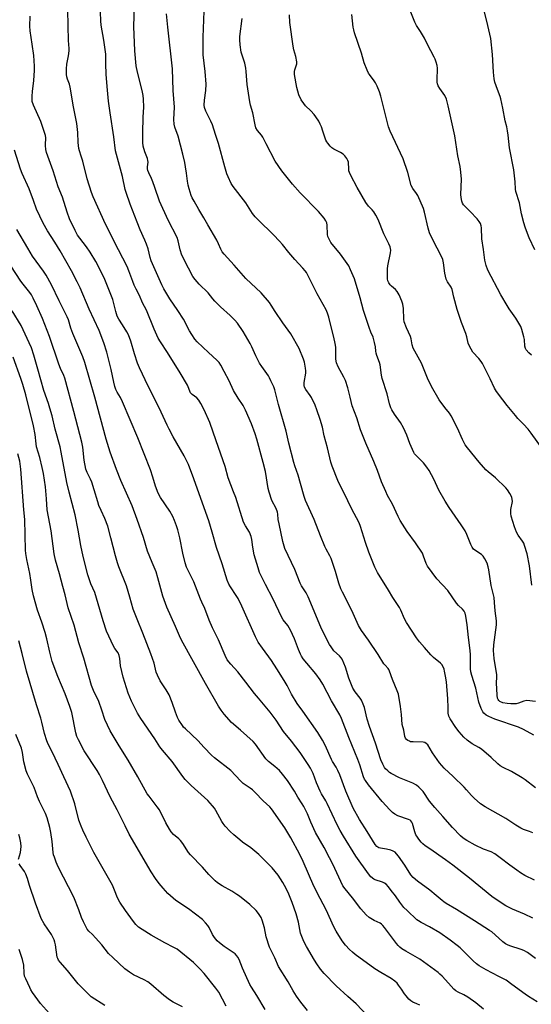
# Model space of a CAD drawing. Units: inches. Extents: x 1213771 to 1219771, y 557455 to 561456.
# Drawn here: x 1214700 to 1214938, y 559022 to 559480 of the extents above; entities that cross this region are included whole.
import ezdxf

# ---------------------------------------------------------------- set-up
doc = ezdxf.new("R2010")
doc.units = ezdxf.units.IN
doc.header["$MEASUREMENT"] = 0
doc.layers.add('Undefined', color=1, linetype='Continuous')

msp = doc.modelspace()

# ---------------------------------------------------------------- linework, layer by layer
at = {"layer": 'Undefined'}
for points, elevation in [([(1214939.66, 559373.2), (1214937.13, 559378.82), (1214936.34, 559380.74), (1214935.17, 559383.82), (1214934.56, 559385.8), (1214933.54, 559390.03), (1214932.51, 559395.1), (1214930.9, 559400.35), (1214930.76, 559401.44), (1214930.6, 559404.81), (1214929.95, 559410.47), (1214927.89, 559420.65), (1214927.32, 559426.59), (1214927.01, 559428.57), (1214926.62, 559430.51), (1214925.89, 559433.29), (1214924.86, 559439.15), (1214923.95, 559443.54), (1214923.61, 559444.67), (1214922.27, 559447.93), (1214921.13, 559451.33), (1214920.73, 559452.77), (1214920.44, 559456.02), (1214920.05, 559464.2), (1214919.16, 559471.65), (1214917.37, 559479.78), (1214913.49, 559495.15)], 546), ([(1214938.76, 559101.59), (1214937.21, 559102.26), (1214934.44, 559103.21), (1214933.16, 559103.84), (1214930.93, 559105.15), (1214926.28, 559108.34), (1214916.55, 559113.69), (1214914.45, 559115.17), (1214911.42, 559117.77), (1214910.22, 559118.95), (1214907.93, 559121.66), (1214906.74, 559122.92), (1214901.73, 559127.84), (1214897.52, 559131.69), (1214896.33, 559132.91), (1214895.26, 559134.28), (1214892.08, 559138.81), (1214889.85, 559142.54), (1214889.13, 559143.3), (1214888.46, 559143.64), (1214887.64, 559143.79), (1214883, 559143.94), (1214881.86, 559144.07), (1214881.33, 559144.24), (1214880.6, 559144.66), (1214879.94, 559145.17), (1214879.42, 559145.79), (1214879.13, 559146.56), (1214878.65, 559149.41), (1214877.93, 559152.05), (1214877.58, 559156.68), (1214877.2, 559160.44), (1214876.16, 559166.16), (1214875.65, 559167.78), (1214873.45, 559173.11), (1214872.04, 559176.93), (1214871.67, 559177.7), (1214871.35, 559178.17), (1214869.96, 559179.68), (1214869.46, 559180.35), (1214866.76, 559184.72), (1214862.31, 559191.32), (1214858.98, 559195.93), (1214857.61, 559198.16), (1214854.49, 559205.23), (1214850.16, 559213.7), (1214849.44, 559215.23), (1214848.44, 559217.88), (1214846.85, 559223.3), (1214844.87, 559229.4), (1214844.3, 559230.62), (1214842.57, 559233.73), (1214841.93, 559235.03), (1214839.89, 559239.89), (1214836.89, 559247.62), (1214832.86, 559256.4), (1214832.24, 559258.33), (1214830.63, 559264.31), (1214829.45, 559268.29), (1214827.92, 559272.59), (1214827.46, 559274.1), (1214825.22, 559283.1), (1214823.98, 559288.79), (1214820.27, 559301.08), (1214818.59, 559307.98), (1214818.11, 559309.34), (1214816.82, 559312.24), (1214816.2, 559313.54), (1214815.62, 559314.54), (1214812.57, 559318.78), (1214811.48, 559320.41), (1214809.74, 559323.85), (1214807.97, 559327.95), (1214807.15, 559329.53), (1214803.89, 559335.2), (1214801.17, 559339.05), (1214800.06, 559340.4), (1214797.84, 559342.66), (1214793.27, 559346.61), (1214790.63, 559349.25), (1214789.68, 559350.31), (1214787.57, 559353.15), (1214783.38, 559357.23), (1214781.52, 559359.43), (1214780.51, 559360.83), (1214778.49, 559364.58), (1214775.38, 559370.64), (1214774.52, 559373.14), (1214773.65, 559377.37), (1214773.12, 559378.91), (1214768.9, 559387.03), (1214764.87, 559395.86), (1214762.75, 559402.29), (1214761.85, 559404.79), (1214761.2, 559406.45), (1214759.94, 559409.06), (1214759.53, 559410.13), (1214759.37, 559410.89), (1214759.31, 559411.92), (1214759.58, 559414), (1214759.52, 559414.88), (1214759.28, 559415.67), (1214758.06, 559418.83), (1214757.32, 559421.51), (1214757.18, 559423.25), (1214757.08, 559427.63), (1214757.27, 559434.93), (1214757.58, 559439.66), (1214757.5, 559443.44), (1214757.3, 559445.13), (1214756.9, 559447.37), (1214754.69, 559455.92), (1214754.12, 559458.85), (1214753.47, 559465.93), (1214753, 559477.17), (1214753.4, 559491.88)], 532), ([(1214938.71, 559061.81), (1214934.85, 559063.72), (1214931.17, 559065.21), (1214929.33, 559066.05), (1214927.76, 559066.82), (1214926.27, 559067.68), (1214922.59, 559069.9), (1214919.69, 559071.97), (1214909.3, 559080.45), (1214901.59, 559086.51), (1214898.07, 559089.07), (1214890.76, 559094.09), (1214888.66, 559095.6), (1214887.59, 559096.47), (1214886.82, 559097.28), (1214885.75, 559098.63), (1214884.73, 559100.01), (1214884.29, 559100.73), (1214883.77, 559102.11), (1214882.69, 559105.95), (1214882.38, 559106.66), (1214881.98, 559107.19), (1214881.59, 559107.5), (1214880.83, 559107.88), (1214875.87, 559109.56), (1214874.57, 559110.27), (1214873.38, 559111.13), (1214872.16, 559112.37), (1214868.65, 559116.24), (1214862.26, 559124), (1214860.79, 559125.97), (1214860.36, 559126.68), (1214859.9, 559127.76), (1214858.23, 559133.36), (1214857.34, 559135.82), (1214853.05, 559146.05), (1214849.66, 559154.93), (1214848.95, 559156.54), (1214845.07, 559163.15), (1214840.91, 559170.92), (1214839.7, 559172.9), (1214837.76, 559175.72), (1214833.53, 559180.6), (1214831.88, 559182.65), (1214831.05, 559183.84), (1214830.55, 559184.85), (1214829.69, 559186.94), (1214827.84, 559191.94), (1214825.91, 559196.06), (1214824.66, 559198.22), (1214822.52, 559200.85), (1214821.67, 559202.18), (1214817.78, 559210.48), (1214814.26, 559217.23), (1214811.55, 559222.9), (1214810.81, 559225), (1214808.96, 559231.18), (1214808.32, 559234.61), (1214807.98, 559238.27), (1214807.67, 559239.62), (1214806.82, 559241.67), (1214804.9, 559244.57), (1214804.03, 559246.33), (1214800.4, 559257.76), (1214799.42, 559260.5), (1214796.85, 559267.05), (1214795.49, 559272.3), (1214791.34, 559284.26), (1214788.29, 559292.75), (1214785.74, 559298.63), (1214784.2, 559301.65), (1214783.28, 559303.09), (1214782.28, 559304.18), (1214780.07, 559305.85), (1214779.35, 559306.62), (1214777.92, 559310.12), (1214774.54, 559315.95), (1214768.71, 559325.3), (1214765.38, 559330.35), (1214764.34, 559332.11), (1214762.43, 559336.25), (1214758.8, 559345.1), (1214756.98, 559348.51), (1214755.6, 559351.84), (1214753.99, 559354.91), (1214753.13, 559356.76), (1214752.46, 559358.4), (1214750.6, 559363.44), (1214749.8, 559365.35), (1214745.89, 559373.18), (1214739.71, 559385.19), (1214733.97, 559397.95), (1214733.26, 559399.86), (1214731.18, 559406.22), (1214729.21, 559414.43), (1214728.51, 559416.8), (1214727.64, 559419.31), (1214727.35, 559420.42), (1214727.08, 559423.18), (1214726.92, 559427.82), (1214726.4, 559432.11), (1214724.9, 559439.8), (1214723.34, 559449.03), (1214722.96, 559450.42), (1214722.05, 559452.72), (1214721.76, 559453.72), (1214721.63, 559454.86), (1214721.59, 559457.45), (1214721.71, 559459.75), (1214722.61, 559463.57), (1214722.81, 559465.87), (1214722.8, 559467.03), (1214722.54, 559470.68), (1214722.33, 559477.55), (1214722.29, 559484.97)], 528), ([(1214939.62, 559079.62), (1214935.09, 559081.75), (1214933.05, 559083), (1214931.36, 559084.15), (1214928.12, 559086.53), (1214923.61, 559090.04), (1214921.06, 559091.84), (1214919.33, 559092.71), (1214915.88, 559093.99), (1214911.92, 559095.87), (1214908.02, 559097.99), (1214906.32, 559099.11), (1214905.03, 559100.28), (1214901.37, 559104.12), (1214896.81, 559109.15), (1214893.08, 559113.41), (1214890.73, 559116.38), (1214887.65, 559120.83), (1214886.54, 559122.14), (1214885.74, 559122.96), (1214884.61, 559123.77), (1214882.9, 559124.71), (1214876.65, 559127.27), (1214872.8, 559129.26), (1214872.07, 559129.73), (1214871.21, 559130.44), (1214870.24, 559131.43), (1214869.73, 559132.1), (1214868.88, 559133.67), (1214868.03, 559135.58), (1214865.54, 559143.45), (1214862.65, 559151.2), (1214861.68, 559154.51), (1214860.39, 559159.93), (1214859.81, 559161.54), (1214858.92, 559163.36), (1214858.34, 559164.36), (1214856, 559167.36), (1214854.99, 559169.08), (1214853.17, 559173.69), (1214851.58, 559178.79), (1214849.95, 559182.47), (1214849.5, 559183.19), (1214848.79, 559184.07), (1214846.17, 559186.47), (1214844.81, 559188.2), (1214844.12, 559189.34), (1214841.17, 559195.1), (1214840.05, 559197.47), (1214834.15, 559211.55), (1214833.21, 559213.37), (1214831.1, 559216.68), (1214830.43, 559217.93), (1214827.92, 559224.33), (1214823.34, 559234.02), (1214822.36, 559237.39), (1214820.57, 559245.5), (1214820.2, 559247.57), (1214820, 559250.06), (1214819.83, 559251.01), (1214819.18, 559252.64), (1214817.24, 559256.47), (1214815.99, 559260.37), (1214815.59, 559262.03), (1214814.21, 559269.92), (1214813.17, 559274.06), (1214810.21, 559284.99), (1214809.44, 559287.47), (1214807.72, 559292.11), (1214805.02, 559298.52), (1214803.88, 559300.64), (1214801.55, 559304.12), (1214799.45, 559307.6), (1214797.29, 559312.09), (1214794.99, 559316.56), (1214793.43, 559319.39), (1214792.64, 559320.63), (1214791.6, 559321.76), (1214787.68, 559325.33), (1214782.42, 559330.34), (1214781.32, 559331.63), (1214779.91, 559333.71), (1214778.9, 559335.49), (1214776.04, 559340.91), (1214773.48, 559344.88), (1214769.79, 559350.29), (1214766.96, 559355.06), (1214766.06, 559356.93), (1214761.09, 559368.08), (1214760.58, 559369.69), (1214759.61, 559373.64), (1214758.88, 559375.78), (1214758.12, 559377.66), (1214755.94, 559382.55), (1214754.5, 559386.07), (1214751.25, 559394.49), (1214749.32, 559399.89), (1214748.95, 559401.26), (1214747.63, 559407.41), (1214744.49, 559419.33), (1214743.66, 559425.9), (1214741.87, 559437.08), (1214741.16, 559442.41), (1214740.51, 559449.35), (1214740.09, 559455.06), (1214739.89, 559459.82), (1214739.96, 559463.11), (1214739.91, 559464.3), (1214739.06, 559470.8), (1214737.71, 559477.89), (1214737.55, 559479.89), (1214737.37, 559483.96)], 530), ([(1214939.31, 559147.17), (1214934.37, 559149.82), (1214932.06, 559150.77), (1214921.02, 559154.58), (1214918.35, 559155.8), (1214917.09, 559156.49), (1214915.96, 559157.3), (1214915.44, 559157.92), (1214914.7, 559159.5), (1214913.59, 559162.55), (1214912.17, 559169.05), (1214910.33, 559174.91), (1214909.92, 559176.57), (1214909.8, 559177.98), (1214909.78, 559184.56), (1214909.66, 559186.62), (1214908.82, 559192.55), (1214908.25, 559198.45), (1214907.61, 559202.47), (1214907.27, 559203.87), (1214906.76, 559204.9), (1214906.08, 559205.83), (1214904.16, 559207.56), (1214903.22, 559208.64), (1214899.25, 559214.49), (1214894.01, 559220.01), (1214889.69, 559225.85), (1214889.04, 559227.07), (1214887.92, 559230.53), (1214887.33, 559231.86), (1214884.09, 559236.76), (1214880.22, 559241.99), (1214877.03, 559247.15), (1214876.07, 559248.95), (1214873.39, 559254.66), (1214871.13, 559258.77), (1214870.27, 559260.55), (1214868.28, 559265.06), (1214866.44, 559270.43), (1214864.79, 559274.65), (1214860.97, 559283.08), (1214858.51, 559289.4), (1214856.75, 559294.95), (1214854.69, 559300.51), (1214853.65, 559304.51), (1214852.66, 559308.87), (1214851.51, 559312.34), (1214850.78, 559313.89), (1214848.16, 559318.7), (1214847.39, 559320.57), (1214847.16, 559321.4), (1214847.04, 559322.45), (1214846.97, 559327.86), (1214846.77, 559329.59), (1214846.09, 559332.48), (1214844.79, 559337.33), (1214843.8, 559341.82), (1214843.19, 559343.71), (1214842.57, 559345.25), (1214838.32, 559352.64), (1214834.02, 559361.33), (1214833.34, 559362.56), (1214832.74, 559363.43), (1214831.71, 559364.68), (1214827.92, 559368.74), (1214825.22, 559371.95), (1214822.22, 559375.73), (1214820.86, 559377.25), (1214818.05, 559380.23), (1214810.86, 559387.11), (1214809.48, 559388.57), (1214808.3, 559390.14), (1214805.19, 559395.11), (1214799.23, 559402.64), (1214798.36, 559404.13), (1214796.83, 559407.22), (1214796.33, 559408.55), (1214795.34, 559411.82), (1214792.37, 559422.77), (1214790.94, 559426.99), (1214789.55, 559431.47), (1214788.86, 559433.16), (1214786.47, 559437.83), (1214785.89, 559439.49), (1214785.77, 559440.63), (1214785.84, 559442.97), (1214786.46, 559447.48), (1214786.63, 559450.38), (1214786.14, 559456.24), (1214785.3, 559464.04), (1214785.2, 559466.37), (1214785.26, 559472.25), (1214785.75, 559484.43)], 536), ([(1214938.24, 559324.11), (1214936.91, 559325.25), (1214935.75, 559326.54), (1214935.37, 559327.26), (1214935.08, 559328.31), (1214934.87, 559331.45), (1214934.66, 559332.61), (1214933.67, 559336.07), (1214933.15, 559337.46), (1214930.89, 559341.33), (1214927.73, 559345.72), (1214926.79, 559347.19), (1214923.94, 559352.3), (1214917.78, 559363.77), (1214917.01, 559365.91), (1214916.38, 559368.39), (1214915.81, 559373.31), (1214915.07, 559378.24), (1214914.86, 559383.48), (1214914.7, 559384.33), (1214914.34, 559385.43), (1214913.84, 559386.42), (1214912.83, 559387.68), (1214909.63, 559391.09), (1214906.51, 559394.19), (1214906.04, 559394.86), (1214905.67, 559395.87), (1214905.36, 559397.51), (1214905.22, 559398.91), (1214905.55, 559406.17), (1214905.3, 559409.42), (1214904.95, 559412.08), (1214903.86, 559417.02), (1214902.49, 559426.31), (1214899.39, 559440.31), (1214898.59, 559443.31), (1214897.85, 559445.04), (1214895.47, 559448.33), (1214894.75, 559449.51), (1214894.32, 559450.5), (1214894.19, 559451.33), (1214894.16, 559452.19), (1214894.33, 559457.89), (1214894.16, 559459), (1214893.72, 559460.64), (1214893.26, 559461.98), (1214892.85, 559462.89), (1214889.72, 559468.9), (1214888.28, 559471.84), (1214886.47, 559474.92), (1214884.59, 559477.76), (1214883.82, 559479.3), (1214881.05, 559486.18)], 544), ([(1214940.05, 559043.14), (1214936.29, 559045.88), (1214934.66, 559046.83), (1214933.37, 559047.3), (1214928.06, 559048.93), (1214926.99, 559049.39), (1214925.99, 559049.95), (1214924.82, 559050.79), (1214921.19, 559054.15), (1214919.63, 559055.48), (1214918.68, 559056.18), (1214911.61, 559060.56), (1214903.28, 559065.98), (1214898.47, 559068.71), (1214897.34, 559069.42), (1214896.51, 559070.04), (1214893.79, 559072.47), (1214890.86, 559074.87), (1214885.1, 559079.08), (1214883.04, 559080.79), (1214881.93, 559082.11), (1214879.1, 559086.58), (1214876.22, 559090.73), (1214875.36, 559091.84), (1214874.62, 559092.56), (1214873.72, 559093.15), (1214872.64, 559093.54), (1214870.64, 559093.99), (1214867.86, 559094.45), (1214867.07, 559094.66), (1214866.18, 559095.19), (1214865.29, 559096.23), (1214861.65, 559102.25), (1214858.1, 559107.79), (1214855.14, 559113.13), (1214851.67, 559121.09), (1214848.84, 559128.62), (1214847.98, 559130.68), (1214847.21, 559132.17), (1214845.5, 559134.83), (1214844.95, 559135.84), (1214842.02, 559142.46), (1214840.88, 559144.82), (1214838.73, 559148.28), (1214831.71, 559158.28), (1214828.98, 559161.9), (1214826.34, 559166.22), (1214824.32, 559170.19), (1214823.02, 559172.54), (1214819.63, 559178.03), (1214817.02, 559181.95), (1214812.81, 559187.59), (1214810.86, 559190.47), (1214809.61, 559192.85), (1214803.2, 559207.18), (1214801.5, 559210.8), (1214800.68, 559212.23), (1214797.99, 559216.17), (1214797.27, 559217.48), (1214796.5, 559219.33), (1214794.11, 559226.9), (1214791.51, 559234.59), (1214789.5, 559241.68), (1214787.84, 559246.97), (1214782.57, 559261.66), (1214780.88, 559266.56), (1214778.42, 559273.17), (1214776.38, 559277.3), (1214771.29, 559286.06), (1214769.37, 559289.68), (1214768.45, 559291.54), (1214764.83, 559299.53), (1214759.61, 559309.72), (1214755.63, 559318.23), (1214754.74, 559320.39), (1214753.2, 559324.79), (1214751.58, 559330.63), (1214750.99, 559332.28), (1214750.29, 559333.91), (1214749.75, 559334.96), (1214747.71, 559338.28), (1214745.95, 559340.86), (1214745.21, 559342.33), (1214744.53, 559344.46), (1214743.72, 559348.18), (1214743.14, 559350.13), (1214739.41, 559359.41), (1214737.33, 559363.94), (1214735.31, 559367.68), (1214732.63, 559372.14), (1214730.86, 559374.64), (1214727.77, 559378.55), (1214726.78, 559379.95), (1214725.6, 559382.12), (1214723.02, 559387.67), (1214721.86, 559390.66), (1214719.73, 559397.8), (1214717.7, 559402.56), (1214715.47, 559409.94), (1214712.32, 559418.54), (1214712.04, 559419.99), (1214711.86, 559421.77), (1214711.87, 559422.65), (1214712.05, 559424.67), (1214712.02, 559425.39), (1214711.81, 559426.49), (1214711.38, 559427.91), (1214709.71, 559433), (1214706.25, 559440.6), (1214705.69, 559442.22), (1214705.55, 559443.34), (1214705.59, 559444.82), (1214705.77, 559446.9), (1214706.45, 559452.11), (1214706.74, 559456.72), (1214706.76, 559458.75), (1214706.43, 559463.66), (1214705.68, 559469.05), (1214704.64, 559475.24), (1214704.48, 559477.39), (1214704.71, 559481.96)], 526), ([(1214939.99, 559122.58), (1214935.24, 559126.32), (1214933.83, 559127.31), (1214928.83, 559130.21), (1214924.95, 559132.09), (1214923.62, 559132.87), (1214922.54, 559133.76), (1214919.34, 559136.77), (1214914.91, 559140.56), (1214913.7, 559141.36), (1214910.49, 559143.1), (1214908.16, 559144.83), (1214906.64, 559146.19), (1214904.49, 559148.67), (1214902.99, 559150.74), (1214900.28, 559154.79), (1214899.66, 559156.03), (1214899.38, 559157.4), (1214899.28, 559160.04), (1214899.27, 559164.02), (1214898.53, 559172.01), (1214898.14, 559174.57), (1214897.68, 559176.98), (1214897.44, 559177.91), (1214897.04, 559178.92), (1214896.38, 559180.08), (1214895.82, 559180.71), (1214892.6, 559183.32), (1214891.28, 559184.53), (1214888.41, 559187.93), (1214885.99, 559190.6), (1214884.58, 559192.42), (1214879.94, 559199.54), (1214879.06, 559201.34), (1214877.35, 559205.31), (1214876.7, 559206.55), (1214873.56, 559211.19), (1214871.56, 559214.6), (1214866.45, 559222.82), (1214865.19, 559225.39), (1214862.37, 559232.38), (1214860.86, 559236.81), (1214858.51, 559244.33), (1214857.92, 559246), (1214854.35, 559252.66), (1214850.89, 559259.89), (1214848.78, 559263.97), (1214847.99, 559265.75), (1214845.33, 559272.38), (1214844.67, 559274.25), (1214843.09, 559280.9), (1214841.64, 559286.49), (1214840.87, 559290.66), (1214839.75, 559294.23), (1214838.2, 559298.67), (1214837.34, 559300.87), (1214835.7, 559304.38), (1214835.08, 559305.38), (1214833.01, 559308.1), (1214832.48, 559309.24), (1214832.35, 559310), (1214832.36, 559311.35), (1214832.99, 559315.68), (1214833.05, 559316.86), (1214832.95, 559318.01), (1214832.41, 559320.82), (1214832.04, 559322.2), (1214829.91, 559327.2), (1214826.03, 559334.05), (1214822.42, 559339.18), (1214818.84, 559344.46), (1214816.96, 559347.48), (1214816.13, 559348.64), (1214812.26, 559353.11), (1214805.06, 559359.83), (1214799.7, 559366.08), (1214795.02, 559371.16), (1214794.15, 559372.21), (1214793.43, 559373.47), (1214792.38, 559376.06), (1214791.58, 559377.62), (1214787.39, 559384.89), (1214785.64, 559388.12), (1214783.3, 559391.99), (1214781.07, 559395.89), (1214780.2, 559397.46), (1214779.72, 559398.54), (1214778.66, 559401.6), (1214778.19, 559403.27), (1214777.92, 559405.14), (1214777.54, 559408.95), (1214777.1, 559411.85), (1214776.73, 559413.86), (1214775.82, 559417.83), (1214773.66, 559426.12), (1214772.1, 559430.35), (1214771.77, 559431.68), (1214771.63, 559433.96), (1214771.83, 559439.62), (1214771.33, 559447.43), (1214770.98, 559457.56), (1214768.83, 559476.88), (1214768.21, 559483.05)], 534), ([(1214939.97, 559162.86), (1214936.02, 559163.25), (1214934.65, 559163.02), (1214932.14, 559162.05), (1214931.09, 559161.76), (1214929.98, 559161.64), (1214928.55, 559161.64), (1214926.81, 559161.8), (1214924.79, 559162.22), (1214923.46, 559162.86), (1214922.93, 559163.29), (1214922.63, 559163.66), (1214922.33, 559164.34), (1214922.16, 559165.76), (1214921.89, 559171.49), (1214922.01, 559174.09), (1214921.98, 559175.24), (1214920.81, 559182.86), (1214920.49, 559186.52), (1214920.62, 559189.18), (1214921.82, 559198.45), (1214921.87, 559200.31), (1214921.21, 559205), (1214921.01, 559208.97), (1214920.72, 559211.19), (1214920.34, 559213.13), (1214919.36, 559216.89), (1214918.35, 559224.16), (1214918.02, 559225.51), (1214917.46, 559227.2), (1214916.49, 559229.3), (1214915.72, 559230.48), (1214914.83, 559231.23), (1214911.7, 559233.22), (1214911.15, 559233.72), (1214910.5, 559234.62), (1214909.87, 559235.92), (1214908.06, 559240.64), (1214907.31, 559242.22), (1214905.46, 559245.1), (1214899.77, 559253.12), (1214897.93, 559256.07), (1214895, 559261.3), (1214892.68, 559266.33), (1214890.5, 559270.34), (1214889.42, 559271.95), (1214887.81, 559274.02), (1214886.81, 559275.09), (1214884.43, 559277.33), (1214883.73, 559278.13), (1214883.3, 559278.8), (1214881.53, 559282.93), (1214880.08, 559286.83), (1214878.52, 559290.34), (1214877.11, 559292.78), (1214874.35, 559296.69), (1214873.17, 559298.59), (1214872.73, 559299.64), (1214872.1, 559301.53), (1214870.92, 559306.14), (1214868.56, 559313.3), (1214868.32, 559314.75), (1214867.76, 559319.67), (1214867.45, 559320.77), (1214866.21, 559324.01), (1214865.86, 559325.13), (1214865.72, 559325.95), (1214865.58, 559328.08), (1214865.12, 559330.04), (1214864.35, 559332.52), (1214863.38, 559334.89), (1214862.6, 559337.07), (1214859.99, 559344.93), (1214858.37, 559350.87), (1214855.71, 559359.61), (1214853.94, 559363.91), (1214853.02, 559365.71), (1214849.19, 559371.18), (1214844.74, 559376.68), (1214843.87, 559378.16), (1214843.32, 559379.45), (1214843.12, 559380.27), (1214842.98, 559384.64), (1214842.77, 559385.7), (1214842.35, 559386.73), (1214841.53, 559387.91), (1214838.96, 559391.03), (1214830.37, 559399.7), (1214826.89, 559403.77), (1214821.84, 559409.92), (1214818.86, 559414.56), (1214814.67, 559422.61), (1214813.02, 559425.63), (1214812.38, 559426.58), (1214810.62, 559428.82), (1214809.85, 559430.05), (1214809.4, 559431.37), (1214808.32, 559437.01), (1214807.31, 559440.57), (1214806.97, 559442.13), (1214805.68, 559450.19), (1214805.28, 559456.21), (1214805.1, 559457.87), (1214804.58, 559460.09), (1214802.98, 559465.24), (1214802.46, 559468.72), (1214802.26, 559471.05), (1214802.37, 559472.51), (1214803.41, 559480.88)], 538), ([(1214938.35, 559216.94), (1214937.3, 559226.01), (1214936.19, 559231.64), (1214934.97, 559235.46), (1214934.53, 559236.53), (1214933.97, 559237.55), (1214931.95, 559240.33), (1214931.11, 559241.75), (1214930.27, 559244.13), (1214928.74, 559249.2), (1214928.52, 559250.32), (1214928.47, 559251.42), (1214928.56, 559252.29), (1214929.24, 559256.03), (1214929.19, 559257.06), (1214928.96, 559257.84), (1214928.63, 559258.6), (1214928.05, 559259.62), (1214926.93, 559261.36), (1214926.22, 559262.29), (1214921.43, 559267), (1214918.04, 559269.74), (1214916.92, 559270.78), (1214913.85, 559274.34), (1214908.38, 559280.94), (1214907.33, 559282.35), (1214905.96, 559284.81), (1214903.65, 559290.05), (1214900.77, 559295.91), (1214899.99, 559297.04), (1214897.79, 559299.7), (1214895.14, 559303.32), (1214891.58, 559309.55), (1214889.78, 559313.48), (1214886.9, 559320.36), (1214883.13, 559327.39), (1214882.65, 559328.89), (1214882.15, 559331.66), (1214881.86, 559332.76), (1214879.96, 559336.9), (1214878.94, 559339.59), (1214878.77, 559340.93), (1214878.56, 559345.87), (1214878.22, 559347.91), (1214877.83, 559349.33), (1214876.47, 559352.3), (1214875.62, 559353.84), (1214874.87, 559354.67), (1214872.94, 559356.31), (1214872.34, 559356.91), (1214871.74, 559357.82), (1214871.32, 559358.81), (1214871.16, 559359.64), (1214871.09, 559360.51), (1214871.09, 559364.32), (1214871.31, 559365.76), (1214872.5, 559371.8), (1214872.6, 559372.96), (1214872.53, 559373.83), (1214872.3, 559374.66), (1214871.74, 559375.98), (1214869.37, 559380.58), (1214866.74, 559387.28), (1214865.66, 559389.4), (1214864.75, 559390.92), (1214864.02, 559391.77), (1214862.23, 559393.53), (1214861.06, 559395.19), (1214856.98, 559402.26), (1214854.08, 559407.82), (1214853.44, 559409.16), (1214853.16, 559409.99), (1214853.04, 559410.83), (1214852.91, 559413.95), (1214852.69, 559414.74), (1214852.13, 559415.76), (1214851.25, 559416.95), (1214850.4, 559417.72), (1214849.16, 559418.47), (1214846.11, 559420.05), (1214845.17, 559420.66), (1214844.36, 559421.47), (1214843.27, 559422.81), (1214842.77, 559423.52), (1214842.36, 559424.28), (1214841.03, 559428.53), (1214840.36, 559430.44), (1214839.78, 559431.77), (1214839.05, 559433.06), (1214837.8, 559435.09), (1214836.92, 559436.27), (1214835.33, 559437.95), (1214832.92, 559440.27), (1214832.07, 559441.28), (1214830.93, 559443.13), (1214829.86, 559445.41), (1214828.85, 559448.74), (1214827.78, 559454.91), (1214827.79, 559456.29), (1214827.98, 559457.1), (1214828.71, 559459.31), (1214828.81, 559459.87), (1214828.8, 559460.72), (1214828.36, 559463.29), (1214827.53, 559466.34), (1214827.2, 559468.03), (1214825.65, 559479.08), (1214825.47, 559482.59)], 540), ([(1214943.59, 559280.09), (1214937.99, 559287.75), (1214936.56, 559289.59), (1214934.51, 559292.05), (1214931.85, 559294.67), (1214930.7, 559295.97), (1214926.81, 559300.71), (1214924.84, 559303.39), (1214921.8, 559307.19), (1214920.9, 559308.69), (1214918.89, 559313.16), (1214915.36, 559320.28), (1214914.78, 559321.14), (1214913.67, 559322.5), (1214910.92, 559325.46), (1214910, 559326.91), (1214909.1, 559328.69), (1214908.74, 559329.78), (1214908.07, 559332.62), (1214907.61, 559334.17), (1214905.5, 559339.36), (1214903.48, 559345.39), (1214901.94, 559351.13), (1214901.16, 559354.78), (1214900.72, 559355.74), (1214898.99, 559358.24), (1214898.48, 559359.57), (1214897.76, 559362.34), (1214897.25, 559367.11), (1214896.86, 559368.73), (1214895.68, 559371.26), (1214892.91, 559376.53), (1214890.73, 559381.12), (1214890.1, 559383.28), (1214888.33, 559390.74), (1214887.82, 559392.44), (1214885.25, 559398.45), (1214884.63, 559399.44), (1214882.95, 559401.78), (1214882.18, 559403.21), (1214880.58, 559409.2), (1214878.32, 559415.55), (1214872.4, 559428.47), (1214871.6, 559430.46), (1214870.93, 559432.9), (1214867.99, 559444.78), (1214867.39, 559446.72), (1214866.29, 559449.37), (1214865.56, 559450.91), (1214864.94, 559451.87), (1214862.68, 559454.83), (1214862.24, 559455.56), (1214861.65, 559456.86), (1214860.3, 559460.31), (1214859, 559464.84), (1214855.73, 559474.3), (1214855.36, 559475.62), (1214855.13, 559476.91), (1214854.5, 559482.81)], 542), ([(1214940.88, 559022.96), (1214936.84, 559025.34), (1214935.16, 559026.49), (1214929.07, 559031.03), (1214926.3, 559032.91), (1214923.02, 559034.74), (1214916.98, 559037.73), (1214913.72, 559039.73), (1214912.54, 559040.59), (1214911.04, 559041.94), (1214908.96, 559043.94), (1214904.96, 559047.99), (1214903.49, 559049.2), (1214900.25, 559051.65), (1214895.52, 559054.96), (1214890.65, 559057.84), (1214886.77, 559059.83), (1214885.52, 559060.61), (1214884.82, 559061.15), (1214880.23, 559065.42), (1214878.78, 559066.89), (1214876.83, 559069.36), (1214874.84, 559072.21), (1214872.87, 559074.79), (1214871.58, 559076.41), (1214870.41, 559077.65), (1214869.75, 559078.18), (1214868.78, 559078.67), (1214865.42, 559079.74), (1214864.7, 559080.07), (1214863.38, 559081.06), (1214862.19, 559082.45), (1214856.35, 559090.76), (1214850.54, 559100.01), (1214849, 559102.7), (1214847.63, 559105.31), (1214843.06, 559115.31), (1214842.36, 559116.58), (1214840.38, 559119.73), (1214839.69, 559121.01), (1214838.09, 559124.9), (1214836.5, 559129.18), (1214835.25, 559131.78), (1214834.22, 559133.52), (1214830.44, 559138.98), (1214826.32, 559144.36), (1214822.72, 559148.85), (1214819.27, 559154.09), (1214816.42, 559157.89), (1214814.98, 559159.68), (1214810.95, 559164.28), (1214809.11, 559166.51), (1214805.12, 559171.81), (1214801.44, 559176.54), (1214798.11, 559180.17), (1214796.49, 559182.25), (1214795.47, 559184.22), (1214792.37, 559191.51), (1214789.64, 559197.15), (1214788.11, 559200.64), (1214786.04, 559206.1), (1214784.56, 559209.08), (1214783.99, 559210.4), (1214780.91, 559218.58), (1214778.13, 559224.12), (1214777.56, 559225.41), (1214776.94, 559227.34), (1214775.73, 559231.84), (1214774.33, 559238.99), (1214773.43, 559242.7), (1214772.86, 559244.66), (1214771.95, 559247.09), (1214771.09, 559248.92), (1214769.72, 559251.45), (1214765.43, 559257.79), (1214764.34, 559259.85), (1214763.01, 559263.11), (1214761.82, 559267.23), (1214760.66, 559270.76), (1214754.83, 559285.64), (1214747.76, 559302.37), (1214746.75, 559304.41), (1214745.2, 559306.94), (1214744.59, 559308.18), (1214744.12, 559309.58), (1214743.59, 559311.58), (1214742.38, 559317.41), (1214740.34, 559325.47), (1214739.01, 559329.91), (1214736.75, 559335.63), (1214732.14, 559345.55), (1214727.96, 559355.42), (1214726.61, 559358.23), (1214723.9, 559363.36), (1214718.71, 559372.76), (1214716.2, 559376.81), (1214712.69, 559382.02), (1214710.76, 559385.6), (1214707.61, 559392.15), (1214706.26, 559396.14), (1214704.24, 559401.56), (1214700.96, 559408.73), (1214700.11, 559410.81), (1214697.41, 559419.58)], 524), ([(1214915.86, 559019.42), (1214912.18, 559022.38), (1214908.48, 559025.1), (1214906.71, 559026.09), (1214903.94, 559027.37), (1214902.89, 559028.04), (1214902.07, 559028.8), (1214899.53, 559031.66), (1214896.56, 559034.79), (1214895.54, 559035.8), (1214894.64, 559036.55), (1214886.1, 559042.82), (1214879.62, 559046.53), (1214877.85, 559047.63), (1214876.9, 559048.33), (1214876.12, 559049.07), (1214875.23, 559050.11), (1214869.75, 559057.55), (1214868.99, 559058.44), (1214868.33, 559059.03), (1214867.63, 559059.51), (1214864.94, 559060.81), (1214862.5, 559062.25), (1214861.22, 559063.4), (1214858.68, 559066.16), (1214854.81, 559071.29), (1214851.35, 559075.47), (1214850.37, 559076.91), (1214845.57, 559087), (1214844.09, 559089.94), (1214841.53, 559094.82), (1214837.6, 559101.75), (1214835.37, 559106.56), (1214833.79, 559110.42), (1214832.07, 559113.9), (1214831.35, 559115.17), (1214829.39, 559118.22), (1214827.84, 559121.06), (1214824.54, 559125.94), (1214822.27, 559128.87), (1214820.77, 559130.58), (1214818.62, 559132.49), (1214815.7, 559134.89), (1214814.5, 559136.06), (1214809.58, 559142.86), (1214808.49, 559144.2), (1214802.6, 559149.47), (1214798.5, 559152.98), (1214795.03, 559156.89), (1214793.59, 559158.7), (1214792.36, 559160.67), (1214786.29, 559171.14), (1214775.14, 559191.39), (1214774.18, 559193.44), (1214772.44, 559197.79), (1214768.27, 559206.8), (1214766.54, 559211.86), (1214765.08, 559216.92), (1214764.19, 559220.34), (1214763.29, 559223.18), (1214761.55, 559227.59), (1214759.25, 559232.8), (1214757.43, 559239.2), (1214754.56, 559247.64), (1214752.11, 559253.97), (1214746.97, 559265.77), (1214744.84, 559270.94), (1214741.92, 559278.98), (1214740.13, 559284.99), (1214734.85, 559304.55), (1214730.11, 559320.69), (1214729.14, 559323.31), (1214724.54, 559334.16), (1214723.64, 559336.74), (1214722.46, 559340.59), (1214721.94, 559341.94), (1214718.16, 559349.38), (1214714.61, 559356.95), (1214712.17, 559361.36), (1214710.85, 559363.31), (1214705.73, 559370.2), (1214703.67, 559373.92), (1214698.4, 559382.6)], 522), ([(1214886.18, 559021.37), (1214884.82, 559021.89), (1214882.95, 559022.77), (1214881.96, 559023.37), (1214881.1, 559024.17), (1214879.73, 559025.73), (1214879.04, 559026.64), (1214877.6, 559028.87), (1214876.27, 559030.71), (1214875.53, 559031.58), (1214874.45, 559032.58), (1214872.83, 559033.81), (1214868, 559036.55), (1214865.13, 559038.3), (1214856.08, 559044.89), (1214854.78, 559045.98), (1214853.42, 559047.31), (1214851.57, 559049.36), (1214849.95, 559051.35), (1214847.19, 559055.83), (1214846.05, 559057.86), (1214842.48, 559065.78), (1214839.69, 559071.06), (1214836.86, 559076.8), (1214831.88, 559088.2), (1214830.22, 559091.56), (1214826.06, 559099.24), (1214823.3, 559104.02), (1214817.11, 559112.83), (1214816.26, 559113.74), (1214813.2, 559116.59), (1214809.53, 559120.39), (1214808.28, 559121.58), (1214807.17, 559122.48), (1214804.74, 559124.02), (1214803.85, 559124.67), (1214802.58, 559125.9), (1214798.06, 559130.63), (1214790.48, 559136.61), (1214789.16, 559137.74), (1214785.69, 559141.38), (1214782.83, 559144.58), (1214776.96, 559150.05), (1214776.14, 559150.91), (1214775.59, 559151.6), (1214773.96, 559154.06), (1214773.29, 559155.38), (1214772.33, 559157.86), (1214770.86, 559162.35), (1214769.37, 559165.9), (1214768.02, 559168.2), (1214765.28, 559172.41), (1214763.91, 559175.04), (1214763.44, 559176.51), (1214762.39, 559180.62), (1214760.84, 559184.98), (1214757.16, 559194.64), (1214754.46, 559201.11), (1214752.69, 559205.78), (1214751.11, 559211.35), (1214749.49, 559216.68), (1214746.03, 559225.49), (1214745.35, 559227.45), (1214744.45, 559230.6), (1214742.32, 559239.01), (1214740.82, 559244.41), (1214739.43, 559248.1), (1214737.71, 559251.74), (1214736.73, 559254.11), (1214736.18, 559255.77), (1214734.55, 559261.39), (1214733.35, 559264.97), (1214732.81, 559266.32), (1214731.24, 559269.47), (1214730.67, 559271.01), (1214729.89, 559275.2), (1214729.25, 559281.23), (1214728.8, 559283.64), (1214725.05, 559297.92), (1214720.81, 559313.48), (1214720.35, 559314.67), (1214718.84, 559317.85), (1214717.98, 559319.89), (1214713.68, 559332.85), (1214710.41, 559341.27), (1214707.85, 559347.06), (1214706.13, 559350.68), (1214705.28, 559352.19), (1214704.46, 559353.38), (1214701.39, 559357.21), (1214700.38, 559358.6), (1214695.62, 559365.73)], 520), ([(1214862.32, 559015.93), (1214856.45, 559022.01), (1214852.58, 559025.37), (1214847.23, 559030.41), (1214841.64, 559036.14), (1214839.96, 559038.17), (1214838.26, 559040.53), (1214837.14, 559042.25), (1214833.35, 559048.62), (1214832.09, 559050.96), (1214831.14, 559053.31), (1214830.59, 559054.91), (1214829.62, 559059.96), (1214828.54, 559063.96), (1214826.66, 559069.18), (1214825.11, 559072.98), (1214823.89, 559075.65), (1214822.35, 559078.41), (1214820.13, 559081.89), (1214817.38, 559085.36), (1214811.17, 559091.58), (1214807.42, 559094.7), (1214803.64, 559097.31), (1214802.31, 559098.31), (1214799.5, 559100.66), (1214797.86, 559102.28), (1214795.45, 559104.79), (1214794.52, 559105.89), (1214793.91, 559106.89), (1214791.17, 559112.09), (1214790.53, 559113.07), (1214789.59, 559114.21), (1214787.4, 559116.61), (1214779.59, 559123.65), (1214776.9, 559126.5), (1214775.84, 559127.88), (1214770.82, 559134.9), (1214766.31, 559140.14), (1214765.13, 559141.69), (1214762.69, 559145.42), (1214756.18, 559154.84), (1214754.72, 559157.33), (1214751.86, 559162.91), (1214750.3, 559166.64), (1214747.95, 559174.17), (1214746.74, 559179.48), (1214746.5, 559182.85), (1214746.18, 559184.17), (1214745.6, 559185.41), (1214744.07, 559187.51), (1214743.48, 559188.53), (1214740.26, 559195.55), (1214738.67, 559200.31), (1214734.76, 559213.58), (1214733, 559217.63), (1214731.53, 559221.79), (1214729.43, 559230.35), (1214728.26, 559235.53), (1214727.09, 559242.68), (1214725.59, 559249.82), (1214722.79, 559260.3), (1214721.72, 559264.78), (1214719.19, 559278.9), (1214718.65, 559281.5), (1214716.38, 559289.71), (1214714.86, 559295.8), (1214713.84, 559299.42), (1214713.17, 559301.64), (1214711.03, 559307.71), (1214708.31, 559317.66), (1214706.42, 559324.12), (1214705.25, 559327.58), (1214704.28, 559329.86), (1214700.46, 559337.94), (1214696.27, 559344.83)], 518), ([(1214833.82, 559018.92), (1214830.78, 559022.77), (1214828.79, 559025.59), (1214827.23, 559027.99), (1214824.9, 559032.16), (1214820.41, 559039.4), (1214818.61, 559043.43), (1214816.88, 559046.79), (1214816.19, 559048.41), (1214814.53, 559053.16), (1214813.76, 559057.42), (1214812.78, 559060.96), (1214812.24, 559062.23), (1214811.05, 559064.09), (1214809.9, 559065.37), (1214806.97, 559068.23), (1214802.17, 559072.12), (1214800.98, 559072.94), (1214798.56, 559074.43), (1214794.05, 559076.96), (1214791.9, 559078.39), (1214790.8, 559079.31), (1214787.94, 559082.17), (1214784.93, 559085.6), (1214779.28, 559091.33), (1214778.45, 559092.49), (1214775.81, 559096.65), (1214774.77, 559098.05), (1214773.98, 559098.79), (1214771.5, 559100.85), (1214770.38, 559102.06), (1214769.6, 559103.26), (1214767.89, 559106.25), (1214764.87, 559112.38), (1214763.85, 559113.8), (1214760.03, 559118.65), (1214759.19, 559119.85), (1214754.83, 559127.74), (1214750.34, 559135.41), (1214746.09, 559142.18), (1214741.9, 559149.07), (1214739.39, 559154.37), (1214738, 559158.78), (1214736.59, 559162.84), (1214734.22, 559167.88), (1214733.28, 559170.24), (1214729.62, 559182.99), (1214727.32, 559190.17), (1214725.14, 559198.38), (1214722.4, 559206.48), (1214721.87, 559208.44), (1214720.98, 559212.5), (1214719.82, 559216.43), (1214718.29, 559222.33), (1214716.49, 559228.63), (1214715.91, 559231.61), (1214714.42, 559242.22), (1214712.65, 559252.1), (1214712.3, 559257.19), (1214711.8, 559262.79), (1214710.88, 559268.97), (1214710.31, 559271.87), (1214709.2, 559276.4), (1214707.62, 559281.49), (1214707.41, 559282.83), (1214707.04, 559287.12), (1214706.3, 559291.16), (1214702.71, 559305.65), (1214701.34, 559310.46), (1214700.41, 559313.24), (1214696.69, 559323.23)], 516), ([(1214814.09, 559019.29), (1214810.26, 559025.83), (1214807.69, 559029.69), (1214806.97, 559030.93), (1214803.53, 559038.54), (1214801.96, 559042.64), (1214801.44, 559043.66), (1214800.94, 559044.36), (1214800.17, 559045.21), (1214799.3, 559045.95), (1214794.99, 559048.7), (1214792.87, 559050.34), (1214791.79, 559051.35), (1214790.46, 559052.93), (1214789.58, 559054.25), (1214788.07, 559057.45), (1214787.49, 559058.42), (1214786.34, 559059.75), (1214784.88, 559061.2), (1214778.45, 559066.16), (1214772.59, 559070.1), (1214768.81, 559073.33), (1214766.58, 559075.8), (1214764.75, 559078.07), (1214763.13, 559080.4), (1214761.11, 559083.5), (1214750.81, 559100.99), (1214748.85, 559104.85), (1214745.21, 559112.34), (1214742.01, 559118.45), (1214738.38, 559126.03), (1214736.92, 559128.78), (1214735.84, 559130.59), (1214729.9, 559139.83), (1214727.12, 559144.97), (1214726.49, 559146.53), (1214725.99, 559148.13), (1214724.02, 559157.65), (1214723.21, 559160.51), (1214720.98, 559166.33), (1214717.6, 559174.51), (1214714.99, 559181.44), (1214713.79, 559185.84), (1214712.44, 559191.97), (1214711.68, 559194.9), (1214710.19, 559199.68), (1214708.13, 559205.29), (1214706.21, 559212), (1214705.61, 559215), (1214705.02, 559219.39), (1214704.51, 559222.48), (1214703.09, 559228.97), (1214702.68, 559231.81), (1214702.56, 559233.23), (1214702.19, 559247.65), (1214701.77, 559252.02), (1214700.28, 559270.98), (1214699.81, 559274.8), (1214699.01, 559278.12)], 514), ([(1214795.97, 559020.9), (1214792.54, 559027.42), (1214791.19, 559029.33), (1214785.66, 559036.04), (1214783.66, 559038.22), (1214780.75, 559041.2), (1214773.14, 559047.37), (1214771.66, 559048.26), (1214767.4, 559050.32), (1214761, 559053.91), (1214756.78, 559056.56), (1214755.11, 559057.75), (1214753.93, 559058.91), (1214752.79, 559060.31), (1214749.05, 559065.48), (1214746.48, 559069.39), (1214745.33, 559071.39), (1214744.02, 559074.91), (1214743, 559077.23), (1214734.38, 559092.47), (1214730.69, 559099.65), (1214729.18, 559102.81), (1214728.4, 559104.71), (1214727.42, 559107.48), (1214725.55, 559115.14), (1214723.53, 559121.09), (1214720.42, 559127.67), (1214717.78, 559133.5), (1214715, 559139.29), (1214713.14, 559142.88), (1214712.47, 559144.45), (1214711.29, 559147.92), (1214710.17, 559153.11), (1214709.64, 559155.04), (1214707.67, 559161.24), (1214702.94, 559176.9), (1214700.98, 559185.12), (1214699.38, 559191.03)], 512), ([(1214775.69, 559020.59), (1214771.34, 559022.72), (1214769.65, 559023.81), (1214766.92, 559025.86), (1214760.87, 559031.12), (1214759.45, 559032.23), (1214757.75, 559033.2), (1214752.81, 559035.51), (1214750.9, 559036.73), (1214748.82, 559038.21), (1214743.14, 559043.56), (1214741.24, 559045.47), (1214738.07, 559049.4), (1214735.17, 559052.73), (1214733.76, 559054.23), (1214731.97, 559055.85), (1214731.3, 559056.67), (1214730.41, 559058.22), (1214729.5, 559060.09), (1214728.66, 559062.23), (1214727.42, 559065.82), (1214725, 559071.59), (1214717.79, 559085.83), (1214716.84, 559087.88), (1214715.95, 559090.29), (1214715.61, 559091.38), (1214715.39, 559092.5), (1214714.94, 559097.62), (1214714.24, 559101.85), (1214713.79, 559104.1), (1214712.64, 559108.58), (1214711.85, 559110.65), (1214710.06, 559114.01), (1214709.07, 559116.14), (1214708.14, 559118.31), (1214706.47, 559122.73), (1214703.44, 559128.96), (1214702.82, 559130.52), (1214701.76, 559134.65), (1214701.09, 559139.01), (1214700.57, 559141.06), (1214698.07, 559147.36)], 510), ([(1214699.31, 559089.38), (1214700.12, 559092.41), (1214700.44, 559095.27), (1214700.38, 559096.99), (1214699.93, 559099.25), (1214699.43, 559100.9)], 508), ([(1214739.38, 559021.26), (1214733.16, 559025.28), (1214731.22, 559027.04), (1214727.1, 559031.31), (1214722.09, 559037.43), (1214718.62, 559041.42), (1214717.92, 559042.35), (1214717.56, 559043.02), (1214717.33, 559043.7), (1214716.48, 559049.5), (1214716.22, 559050.66), (1214715.85, 559051.7), (1214714.66, 559054.2), (1214711.22, 559059.24), (1214709.78, 559061.78), (1214707.12, 559068.93), (1214704.38, 559077.16), (1214703.39, 559080.39), (1214702.7, 559082.3), (1214702.09, 559083.6), (1214699.95, 559086.46), (1214699.54, 559087.2)], 508), ([(1214715.04, 559015.94), (1214709.45, 559022.11), (1214705.79, 559027.3), (1214705.01, 559028.52), (1214704.47, 559029.56), (1214702.6, 559033.57), (1214702.1, 559034.88), (1214701.88, 559036.17), (1214701.71, 559039.95), (1214701.17, 559042.57), (1214699.6, 559047.28)], 506)]:
    msp.add_lwpolyline(points, dxfattribs=dict(at, elevation=elevation))

doc.saveas('drawing.dxf')
